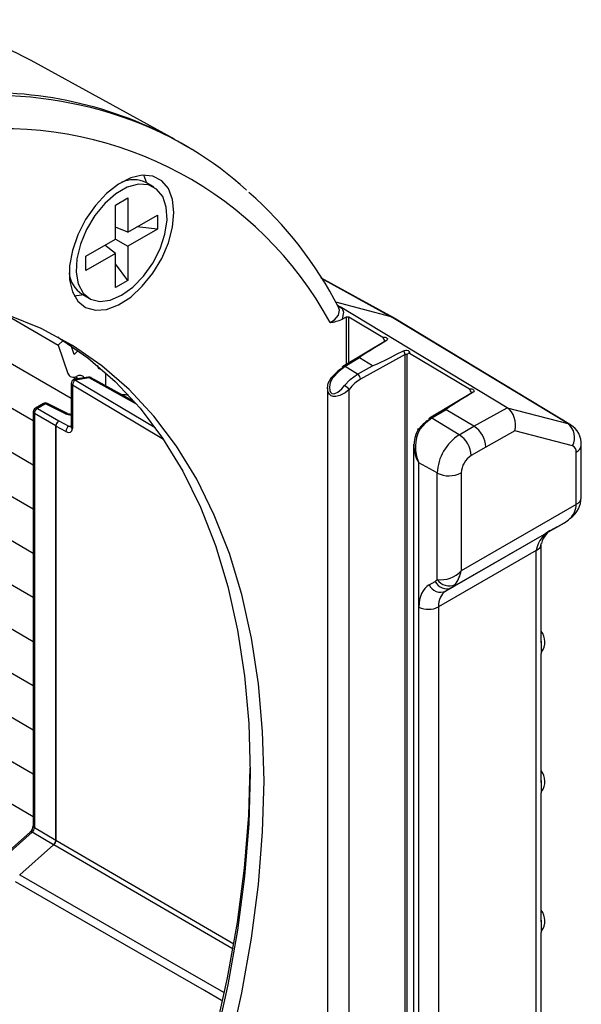
# Model space of a CAD drawing. Extents: x 2.2 to 57, y 0.5 to 41.8.
# Drawn here: x 33.2 to 34.7, y 24.3 to 26.9 of the extents above; entities that cross this region are included whole.
import ezdxf

# ---------------------------------------------------------------- set-up
doc = ezdxf.new("R2010")
doc.units = 0
doc.header["$LTSCALE"] = 1.5
doc.header["$MEASUREMENT"] = 0
doc.layers.add('OBJECT', color=7, linetype='CONTINUOUS')

msp = doc.modelspace()

# ---------------------------------------------------------------- linework, layer by layer
at = {"layer": 'OBJECT'}
for p, q in [((33.604, 26.5851, 0.2701), (33.2187, 26.7967, 0.2701)), ((33.6509, 26.5577, 0.2701), (33.6393, 26.5647, 0.2701)), ((33.53, 26.4674, 0.2701), (33.5217, 26.4885, 0.2701)), ((33.5485, 26.4567, 0.2701), (33.5285, 26.4682, 0.2701)), ((33.4455, 26.4083, 0.2701), (33.4785, 26.4274, 0.2701)), ((33.4785, 26.4274, 0.2701), (33.4785, 26.3355, 0.2701)), ((33.4455, 26.3164, 0.2701), (33.4455, 26.4083, 0.2701)), ((33.4785, 26.3355, 0.2701), (33.5581, 26.3814, 0.2701)), ((33.5581, 26.3814, 0.2701), (33.5581, 26.3433, 0.2701)), ((33.4785, 26.3355, 0.2701), (33.4455, 26.3492, 0.2701)), ((33.5581, 26.3433, 0.2701), (33.4785, 26.2974, 0.2701)), ((33.5581, 26.3433, 0.2701), (33.5029, 26.3496, 0.2701)), ((33.3659, 26.2705, 0.2701), (33.4455, 26.3164, 0.2701)), ((33.4455, 26.3164, 0.2701), (33.4785, 26.2974, 0.2701)), ((33.4455, 26.2783, 0.2701), (33.417, 26.3, 0.2701)), ((33.4785, 26.2974, 0.2701), (33.4785, 26.2055, 0.2701)), ((33.4455, 26.2783, 0.2701), (33.3659, 26.2324, 0.2701)), ((33.3659, 26.2324, 0.2701), (33.3659, 26.2705, 0.2701)), ((33.4455, 26.1864, 0.2701), (33.4455, 26.2783, 0.2701)), ((33.4785, 26.2055, 0.2701), (33.4455, 26.2501, 0.2701)), ((33.4785, 26.2055, 0.2701), (33.4455, 26.1864, 0.2701)), ((34.1931, 26.1053, 0.2701), (33.9969, 26.213, 0.2701)), ((33.998, 26.2114, 0.2701), (34.1859, 26.1081, 0.2701)), ((32.6654, 26.152, 0.2701), (33.2248, 25.8291, 0.2701)), ((32.8504, 26.1639, 0.2701), (33.3269, 25.8889, 0.2701)), ((33.3556, 26.1686, 0.2701), (33.3755, 26.1571, 0.2701)), ((34.1859, 26.1081, 0.2701), (34.0373, 26.147, 0.2701)), ((34.0413, 26.14, 0.2701), (34.0482, 26.1348, 0.2701)), ((34.0482, 26.1348, 0.2701), (34.0544, 26.1305, 0.2701)), ((34.4976, 25.8633, 0.2701), (34.0488, 26.1344, 0.2701)), ((33.1453, 26.1163, 0.2701), (33.292, 26.0316, 0.2701)), ((34.0546, 26.1014, 0.2701), (34.0665, 26.1081, 0.2701)), ((34.0665, 26.1081, 0.2701), (34.072, 26.1079, 0.2701)), ((34.0665, 25.9807, 0.2701), (34.0665, 26.1081, 0.2701)), ((34.072, 26.1079, 0.2701), (34.1635, 26.0532, 0.2701)), ((34.072, 25.9839, 0.2701), (34.072, 26.1079, 0.2701)), ((34.6605, 25.8206, 0.2701), (34.1859, 26.1081, 0.2701)), ((34.6678, 25.8176, 0.2701), (34.1942, 26.1046, 0.2701)), ((33.3054, 26.0444, 0.2701), (33.292, 26.0316, 0.2701)), ((33.292, 26.0316, 0.2701), (33.3179, 25.9557, 0.2701)), ((33.3347, 26.0066, 0.2701), (33.3265, 26.0305, 0.2701)), ((34.1718, 26.0436, 0.2701), (34.0563, 25.9745, 0.2701)), ((34.1719, 26.0437, 0.2701), (34.1718, 26.0436, 0.2701)), ((32.7105, 26.0072, 0.2701), (33.2248, 25.7103, 0.2701)), ((33.3456, 26.0171, 0.2701), (33.3347, 26.0066, 0.2701)), ((34.1011, 25.9972, 0.2701), (34.0623, 25.9739, 0.2701)), ((34.1362, 25.9762, 0.2701), (34.1011, 25.9972, 0.2701)), ((34.2235, 26.0064, 0.2701), (34.1038, 25.9398, 0.2701)), ((34.2235, 23.7892, 0.2701), (34.2235, 26.0064, 0.2701)), ((34.2289, 26.0062, 0.2701), (34.2235, 26.0064, 0.2701)), ((34.2289, 23.7894, 0.2701), (34.2289, 26.0062, 0.2701)), ((34.235, 26.0105, 0.2701), (34.3963, 25.9142, 0.2701)), ((33.3962, 25.9777, 0.2701), (33.4008, 25.9698, 0.2701)), ((34.096, 25.9538, 0.2701), (34.0623, 25.9739, 0.2701)), ((34.096, 25.9538, 0.2701), (34.1362, 25.9762, 0.2701)), ((33.3318, 25.9454, 0.2701), (33.3403, 25.9405, 0.2701)), ((33.3733, 25.9456, 0.2701), (33.3366, 25.9399, 0.2701)), ((33.3381, 25.9465, 0.2701), (33.3469, 25.9415, 0.2701)), ((33.375, 25.9436, 0.2701), (33.3383, 25.9379, 0.2701)), ((33.5024, 25.8726, 0.2701), (33.375, 25.9436, 0.2701)), ((33.4961, 25.8799, 0.2701), (33.3806, 25.9442, 0.2701)), ((33.4196, 25.9225, 0.2701), (33.4196, 25.9573, 0.2701)), ((33.3269, 25.9285, 0.2701), (33.3269, 25.8123, 0.2701)), ((33.3301, 25.9239, 0.2701), (33.3301, 25.8077, 0.2701)), ((33.5746, 25.7778, 0.2701), (33.3301, 25.9239, 0.2701)), ((33.3383, 25.9379, 0.2701), (33.5518, 25.8103, 0.2701)), ((34.0147, 25.917, 0.2701), (34.0147, 23.7399, 0.2701)), ((34.0733, 23.7155, 0.2701), (34.0733, 25.9127, 0.2701)), ((32.7068, 25.8906, 0.2701), (33.2248, 25.5916, 0.2701)), ((34.4046, 25.9046, 0.2701), (34.289, 25.8355, 0.2701)), ((34.4046, 25.9046, 0.2701), (34.4046, 25.9046, 0.2701)), ((33.2523, 25.8747, 0.2701), (33.2305, 25.8621, 0.2701)), ((33.2578, 25.8743, 0.2701), (33.236, 25.8617, 0.2701)), ((33.236, 25.8617, 0.2701), (33.2936, 25.8284, 0.2701)), ((33.3116, 25.8474, 0.2701), (33.2578, 25.8743, 0.2701)), ((33.317, 25.8481, 0.2701), (33.2632, 25.875, 0.2701)), ((34.4086, 25.8134, 0.2701), (34.4976, 25.8633, 0.2701)), ((34.4976, 25.8633, 0.2701), (34.6605, 25.8206, 0.2701)), ((33.2248, 25.8521, 0.2701), (33.2248, 24.7393, 0.2701)), ((33.2855, 25.8143, 0.2701), (33.2279, 25.8476, 0.2701)), ((33.2279, 25.8476, 0.2701), (33.2279, 24.7348, 0.2701)), ((34.3338, 25.8581, 0.2701), (34.295, 25.8349, 0.2701)), ((34.3691, 25.7906, 0.2701), (34.295, 25.8349, 0.2701)), ((34.4086, 25.8134, 0.2701), (34.3338, 25.8581, 0.2701)), ((33.2855, 24.7009, 0.2701), (33.2855, 25.8143, 0.2701)), ((33.2857, 25.8142, 0.2701), (33.2857, 24.7008, 0.2701)), ((33.3124, 25.7994, 0.2701), (33.2857, 25.8142, 0.2701)), ((33.2936, 25.8284, 0.2701), (33.3204, 25.8135, 0.2701)), ((33.3204, 25.8135, 0.2701), (33.3269, 25.8146, 0.2701)), ((34.3691, 25.7906, 0.2701), (34.4086, 25.8134, 0.2701)), ((34.5187, 25.8013, 0.2701), (34.4405, 25.7575, 0.2701)), ((34.6734, 25.7608, 0.2701), (34.5187, 25.8013, 0.2701)), ((32.6951, 25.7786, 0.2701), (33.2248, 25.4728, 0.2701)), ((34.2461, 25.7655, 0.2701), (34.2461, 23.6158, 0.2701)), ((34.4405, 25.7575, 0.2701), (34.401, 25.7347, 0.2701)), ((34.6968, 25.6225, 0.2701), (34.6968, 25.7628, 0.2701)), ((34.6833, 25.6037, 0.2701), (34.6833, 25.7441, 0.2701)), ((34.3098, 25.688, 0.2701), (34.2602, 25.7157, 0.2701)), ((34.2602, 23.6275, 0.2701), (34.2602, 25.7157, 0.2701)), ((32.6438, 25.6894, 0.2701), (33.2248, 25.3541, 0.2701)), ((34.3098, 25.4014, 0.2701), (34.3098, 25.688, 0.2701)), ((34.3742, 25.6883, 0.2701), (34.3742, 25.4253, 0.2701)), ((31.6604, 25.668, 0.2701), (33.2248, 24.7649, 0.2701)), ((32.5487, 25.6256, 0.2701), (33.2248, 25.2353, 0.2701)), ((34.6833, 25.6037, 0.2701), (34.3742, 25.4253, 0.2701)), ((32.4458, 25.5662, 0.2701), (33.2248, 25.1166, 0.2701)), ((34.6515, 25.5543, 0.2701), (34.3491, 25.3797, 0.2701)), ((34.631, 25.5424, 0.2701), (34.6202, 25.5362, 0.2701)), ((34.631, 25.5424, 0.2701), (34.6515, 25.5543, 0.2701)), ((34.6202, 25.5362, 0.2701), (34.3328, 25.3703, 0.2701)), ((32.343, 25.5068, 0.2701), (33.2248, 24.9978, 0.2701)), ((34.5895, 25.2311, 0.2701), (34.5895, 25.4984, 0.2701)), ((34.576, 25.4796, 0.2701), (34.3133, 25.328, 0.2701)), ((34.576, 24.1668, 0.2701), (34.576, 25.4796, 0.2701)), ((32.2333, 25.4514, 0.2701), (33.2248, 24.8791, 0.2701)), ((34.288, 25.3872, 0.2701), (34.3043, 25.3966, 0.2701)), ((34.3491, 25.3797, 0.2701), (34.3328, 25.3703, 0.2701)), ((34.2607, 24.0148, 0.2701), (34.2607, 25.3277, 0.2701)), ((34.3133, 25.328, 0.2701), (34.3133, 24.0151, 0.2701)), ((34.5895, 24.8561, 0.2701), (34.5895, 25.2028, 0.2701)), ((34.5895, 24.4811, 0.2701), (34.5895, 24.8278, 0.2701)), ((33.2166, 24.7228, 0.2701), (33.1206, 24.6377, 0.2701)), ((33.2218, 24.7223, 0.2701), (33.1258, 24.6371, 0.2701)), ((33.2795, 24.6884, 0.2701), (33.2218, 24.7223, 0.2701)), ((33.2279, 24.7348, 0.2701), (33.2855, 24.7009, 0.2701)), ((33.2855, 24.7009, 0.2701), (33.2855, 24.7009, 0.2701)), ((33.2857, 24.7008, 0.2701), (33.2857, 24.7008, 0.2701)), ((33.2857, 24.7008, 0.2701), (33.7639, 24.4225, 0.2701)), ((33.1883, 24.6075, 0.2701), (33.2794, 24.6882, 0.2701)), ((33.2796, 24.6883, 0.2701), (33.2796, 24.6883, 0.2701)), ((33.7613, 24.4079, 0.2701), (33.2796, 24.6883, 0.2701)), ((34.5895, 24.1855, 0.2701), (34.5895, 24.4528, 0.2701))]:
    msp.add_line(p, q, dxfattribs=at)
at = {"layer": 'OBJECT', "elevation": 0.2701, "flags": 128}
for points in [[(33.6027, 26.3881), (33.5989, 26.4234), (33.5877, 26.4524), (33.5698, 26.4736), (33.546, 26.4857), (33.5177, 26.4883), (33.4864, 26.481), (33.4538, 26.4644), (33.4216, 26.4393), (33.3916, 26.407), (33.3654, 26.3693), (33.3444, 26.3283), (33.3297, 26.2861), (33.3222, 26.2451), (33.3222, 26.2073), (33.3297, 26.175), (33.3444, 26.1497), (33.3654, 26.1329), (33.3916, 26.1255), (33.4216, 26.1279), (33.4538, 26.1399), (33.4864, 26.161), (33.5177, 26.1899), (33.546, 26.2251), (33.5698, 26.2647), (33.5877, 26.3066), (33.5989, 26.3485), (33.6027, 26.3881)], [(33.462, 26.1656), (33.4924, 26.1876), (33.5209, 26.2171), (33.5457, 26.2523), (33.5653, 26.2908), (33.5783, 26.3304), (33.5841, 26.3685), (33.5821, 26.4027), (33.5727, 26.4309), (33.5562, 26.4513), (33.5339, 26.4627), (33.507, 26.4642), (33.4773, 26.4559), (33.4467, 26.4382), (33.417, 26.4122), (33.3901, 26.3797), (33.3677, 26.3425), (33.3513, 26.3031), (33.3418, 26.264), (33.3399, 26.2275), (33.3456, 26.1961), (33.3587, 26.1716), (33.3782, 26.1556), (33.4031, 26.1491), (33.4316, 26.1525), (33.462, 26.1656)], [(33.8446, 24.8603), (33.8409, 24.9933), (33.8296, 25.1214), (33.8109, 25.2441), (33.7849, 25.3609), (33.7516, 25.4712), (33.7111, 25.5748), (33.6637, 25.6711), (33.6096, 25.7597), (33.5489, 25.8403), (33.4819, 25.9125), (33.4089, 25.9761), (33.3302, 26.0307), (33.246, 26.0762), (33.1569, 26.1124), (33.063, 26.1391), (32.9649, 26.1562), (32.8629, 26.1637), (32.7574, 26.1615), (32.6488, 26.1495), (32.6185, 26.1446)], [(33.3346, 26.1643), (33.354, 26.167), (33.357, 26.1677)], [(34.0222, 26.0924), (34.0341, 26.0997), (34.0449, 26.1118), (34.0477, 26.1255), (34.0443, 26.1337)], [(34.0544, 26.1305), (34.0581, 26.1199), (34.0546, 26.1014)], [(34.1942, 26.1046), (34.1918, 26.1059), (34.1859, 26.1081)], [(33.2907, 26.0536), (33.2928, 26.0523), (33.3715, 25.9976), (33.4445, 25.9341), (33.5115, 25.8618), (33.5722, 25.7813), (33.6264, 25.6926), (33.6738, 25.5964), (33.7142, 25.4928), (33.7475, 25.3824), (33.7736, 25.2656), (33.7923, 25.1429), (33.8035, 25.0148), (33.8073, 24.8818), (33.8035, 24.7445), (33.7923, 24.6034), (33.7736, 24.4592), (33.7475, 24.3123), (33.7142, 24.1634)], [(34.1635, 26.0532), (34.1667, 26.0535), (34.1698, 26.0531), (34.1725, 26.0522), (34.1747, 26.0508), (34.1759, 26.0491), (34.176, 26.0473), (34.1752, 26.0455), (34.1736, 26.0442)], [(34.1718, 26.0436), (34.1719, 26.0437), (34.172, 26.0437)], [(34.172, 26.0437), (34.1727, 26.044), (34.1736, 26.0442)], [(34.2197, 26.0167), (34.2224, 26.0176), (34.2255, 26.018), (34.2286, 26.0177), (34.2315, 26.0169), (34.2338, 26.0156), (34.2351, 26.0139), (34.2355, 26.0121), (34.235, 26.0105)], [(34.0623, 25.9739), (34.0463, 25.962), (34.0285, 25.9425)], [(34.0733, 25.9127), (34.0627, 25.9038), (34.0485, 25.8961), (34.0375, 25.8933), (34.0302, 25.8936), (34.0248, 25.8958), (34.0204, 25.8996), (34.0168, 25.9056), (34.0148, 25.9161), (34.0169, 25.9291), (34.0244, 25.9417)], [(34.0285, 25.9425), (34.0225, 25.9309), (34.0204, 25.9191), (34.0214, 25.9099), (34.0236, 25.9048), (34.0264, 25.9019), (34.0301, 25.9007), (34.0351, 25.9014), (34.0429, 25.9054), (34.0532, 25.914), (34.0611, 25.9228)], [(34.0244, 25.9417), (34.0238, 25.9427), (34.0235, 25.9435), (34.0235, 25.944), (34.0239, 25.9442), (34.0246, 25.9442), (34.0257, 25.9439), (34.027, 25.9433), (34.0285, 25.9425)], [(34.0611, 25.9228), (34.0762, 25.9392), (34.096, 25.9538)], [(34.3963, 25.9142), (34.3994, 25.9144), (34.4025, 25.9141), (34.4053, 25.9132), (34.4074, 25.9118), (34.4086, 25.91), (34.4088, 25.9082), (34.4079, 25.9065), (34.4063, 25.9052)], [(34.4046, 25.9046), (34.4046, 25.9046), (34.4047, 25.9047)], [(34.4047, 25.9047), (34.4054, 25.905), (34.4063, 25.9052)], [(34.295, 25.8349), (34.279, 25.8228), (34.2631, 25.805)], [(33.3269, 25.8123), (33.3268, 25.8113), (33.3268, 25.8113)], [(34.259, 25.8043), (34.2583, 25.8053), (34.258, 25.806), (34.258, 25.8065), (34.2584, 25.8067), (34.2592, 25.8067), (34.2602, 25.8064), (34.2615, 25.8058), (34.2631, 25.805)], [(34.6605, 25.8206), (34.6657, 25.8187), (34.6676, 25.8177)], [(34.6687, 25.5665), (34.6683, 25.5662), (34.6666, 25.5658)], [(33.7131, 24.1803), (33.7468, 24.331), (33.7732, 24.4797), (33.7921, 24.6257), (33.8035, 24.7685), (33.8073, 24.8946)], [(33.7516, 24.1419), (33.7849, 24.2907), (33.8109, 24.4376), (33.8296, 24.5819), (33.8409, 24.723), (33.8446, 24.8603)], [(33.1881, 24.6073), (33.1882, 24.6074), (33.1883, 24.6075)], [(33.1883, 24.6075), (33.1884, 24.6074), (33.5904, 24.3757), (33.7355, 24.2922)], [(33.7306, 24.27), (33.6845, 24.2965), (33.1772, 24.5889)]]:
    msp.add_lwpolyline(points, dxfattribs=at)
at = {"layer": 'OBJECT'}
for centre, radius, start, end in [((32.7433, 25.9255, 0.2701), 0.9925, 61.3815, 81.2892), ((33.1055, 25.6574, 0.2701), 1.0528, 59.5295, 93.3106), ((33.1128, 25.6093, 0.2701), 1.0936, 69.9403, 93.2268), ((33.1518, 25.734, 0.2701), 0.9631, 47.87, 69.5789), ((33.1455, 25.6152, 0.2701), 0.9982, 28.5635, 94.8414), ((33.4941, 26.4005, 0.2701), 0.0759, 63.0364, 115.6345), ((33.1007, 25.6454, 0.2701), 1.0629, 27.3603, 48.5572), ((33.3989, 26.2334, 0.2701), 0.078, 185.1226, 236.2172), ((34.0086, 26.2049, 0.2701), 0.1133, 276.8876, 293.9192), ((34.1259, 26.0267, 0.2701), 0.046, 19.005, 35.1621), ((34.2056, 26.0057, 0.2701), 0.0179, 2.5027, 37.9358), ((34.2374, 26.0006, 0.2701), 0.0102, 103.6966, 146.8419), ((33.4082, 25.9781, 0.2701), 0.0115, 210.0081, 238.6062), ((33.4044, 25.9759, 0.2701), 0.0071, 210.1661, 239.4905), ((33.4044, 25.9717, 0.2701), 0.00403, 208.6474, 238.2857), ((34.0597, 25.9698, 0.2701), 0.00581, 126.0664, 185.4117), ((34.0588, 25.9692, 0.2701), 0.0059, 53.7514, 115.6209), ((33.3325, 25.9606, 0.2701), 0.0154, 198.3946, 303.4464), ((33.3383, 25.9285, 0.2701), 0.0115, 98.793, 180), ((33.336, 25.9376, 0.2701), 0.00233, 7.188, 76.1507), ((33.3495, 25.9345, 0.2701), 0.0157, 36.6211, 122.6582), ((33.375, 25.9342, 0.2701), 0.0115, 60.8612, 98.793), ((33.3727, 25.9433, 0.2701), 0.00233, 7.2396, 76.1191), ((33.3784, 25.9391, 0.2701), 0.00563, 66.6639, 126.6818), ((34.0859, 25.939, 0.2701), 0.018, 2.5135, 55.7421), ((33.3325, 25.9291, 0.2701), 0.00567, 185.2546, 244.7145), ((33.3474, 25.9231, 0.2701), 0.0174, 121.5919, 177.265), ((34.0329, 25.8763, 0.2701), 0.0544, 42.0021, 58.7195), ((34.3574, 25.8871, 0.2701), 0.0474, 19.2329, 34.9294), ((33.2362, 25.8521, 0.2701), 0.0115, 119.9973, 180), ((33.2445, 25.8474, 0.2701), 0.0167, 120.8772, 179.1228), ((33.2329, 25.857, 0.2701), 0.0056, 56.4392, 114.9612), ((33.2581, 25.8647, 0.2701), 0.0115, 63.4641, 119.9973), ((33.2547, 25.8696, 0.2701), 0.0056, 56.4392, 114.9612), ((33.2611, 25.8698, 0.2701), 0.00557, 68.3949, 127.1546), ((33.2303, 25.8526, 0.2701), 0.00559, 185.0292, 243.5768), ((33.3149, 25.843, 0.2701), 0.00557, 68.4592, 127.1459), ((33.3259, 25.868, 0.2701), 0.0217, 245.8156, 272.5291), ((34.2924, 25.8308, 0.2701), 0.00581, 126.0482, 185.4299), ((34.2915, 25.8302, 0.2701), 0.00589, 53.7255, 115.6468), ((33.3022, 25.8141, 0.2701), 0.0167, 120.8771, 179.1226), ((33.29, 25.8216, 0.2701), 0.00851, 238.11, 239.2017), ((33.3025, 25.814, 0.2701), 0.0169, 121.8692, 179.2745), ((33.3293, 25.7991, 0.2701), 0.0169, 121.8692, 179.2745), ((33.3325, 25.8128, 0.2701), 0.00567, 185.2546, 244.7145), ((34.3707, 25.7547, 0.2701), 0.0699, 2.2829, 57.1395), ((34.632, 25.7832, 0.2701), 0.047, 331.5812, 52.6343), ((34.6396, 25.7673, 0.2701), 0.0573, 355.4838, 61.1573), ((34.3322, 25.7609, 0.2701), 0.0851, 149.3324, 212.1334), ((34.3524, 25.7574, 0.2701), 0.1013, 151.9341, 204.3227), ((34.4385, 25.6821, 0.2701), 0.1288, 122.6055, 177.3944), ((34.3303, 25.7314, 0.2701), 0.0708, 2.6515, 56.7709), ((34.6678, 25.7462, 0.2701), 0.0157, 352.1128, 69.144), ((34.6742, 25.7648, 0.2701), 0.0227, 293.7478, 354.9144), ((34.4324, 25.6856, 0.2701), 0.0583, 122.6055, 177.3947), ((34.3417, 25.7511, 0.2701), 0.0708, 243.2336, 297.3442), ((34.6276, 25.6225, 0.2701), 0.0689, 306.241, 359.9549), ((34.6742, 25.6244, 0.2701), 0.0226, 293.6859, 354.9956), ((34.631, 25.6041, 0.2701), 0.0523, 312.8215, 359.5373), ((34.6471, 25.4697, 0.2701), 0.0718, 112.0195, 172.0115), ((34.6448, 25.4866, 0.2701), 0.0562, 107.9017, 167.913), ((34.5668, 25.5004, 0.2701), 0.0227, 293.7996, 354.6981), ((34.3194, 25.4744, 0.2701), 0.0736, 262.5232, 318.1482), ((34.2838, 25.4414, 0.2701), 0.0918, 324.2991, 349.9111), ((34.3191, 25.4019, 0.2701), 0.0344, 205.2231, 293.4327), ((34.3355, 25.4113, 0.2701), 0.0344, 205.223, 293.4325), ((34.3424, 25.4243, 0.2701), 0.0398, 215.0224, 293.5696), ((34.2867, 25.3793, 0.2701), 0.0578, 243.2341, 297.3441), ((34.5519, 25.2343, 0.2701), 0.0472, 323.9498, 37.178), ((36.1324, 25.2148, 0.2701), 1.5434, 179.3941, 180.4468), ((34.2022, 25.2158, 0.2701), 0.3881, 358.6167, 3.7078), ((34.5519, 24.8593, 0.2701), 0.0472, 323.9498, 37.178), ((36.1324, 24.8398, 0.2701), 1.5434, 179.3941, 180.4468), ((34.2022, 24.8408, 0.2701), 0.3881, 358.6167, 3.7078), ((33.2003, 24.7412, 0.2701), 0.0245, 311.592, 355.6218), ((33.2188, 24.7185, 0.2701), 0.00482, 50.443, 116.7141), ((33.2303, 24.7398, 0.2701), 0.00559, 185.0292, 243.5768), ((33.29, 24.7082, 0.2701), 0.00851, 238.11, 239.2017), ((33.2899, 24.7082, 0.2701), 0.00847, 239.1163, 240.2019), ((33.2797, 24.6878, 0.2701), 0.000542, 100.6699, 132.4345), ((33.2984, 24.7207, 0.2701), 0.0374, 239.6462, 239.8922), ((34.5519, 24.4843, 0.2701), 0.0472, 323.9498, 37.178), ((34.2022, 24.4658, 0.2701), 0.3881, 358.6167, 3.7078), ((36.1324, 24.4648, 0.2701), 1.5434, 179.3941, 180.4468)]:
    msp.add_arc(centre, radius, start, end, dxfattribs=at)
for centre, major_axis, ratio, start_param, end_param in [((34.6416, 26.3113, 0.2701), (0.5406, 0.3141), 0.013232, 2.609715, 3.148922), ((34.6959, 26.2788, 0.2701), (0.5598, 0.3026), 0.012773, 3.14919, 3.688418), ((34.0539, 25.904, 0.2701), (0.0389, 0.0698), 0.567218, 0.777194, 1.336038), ((34.1038, 25.8752, 0.2701), (0.0406, 0.0679), 0.587369, 0.794049, 1.359369), ((33.4628, 25.8509, 0.2701), (0.0842, 0.0025), 0.556797, 1.342332, 1.5421), ((34.8743, 26.1722, 0.2701), (0.5406, 0.3141), 0.013232, 2.609609, 3.148922), ((34.4862, 25.8201, 0.2701), (-0.006, 0.0472), 0.713375, 4.214675, 5.768018), ((33.3272, 25.8571, 0.2701), (0.023, 0.0007), 0.556797, 3.945624, 4.679401), ((33.3118, 25.8184, 0.2701), (-0.0143, 0.02), 0.564092, 2.269368, 3.809936), ((33.3201, 25.823, 0.2701), (0.0149, -0.0062), 0.555701, 4.958992, 5.31866), ((34.2866, 25.7696, 0.2701), (0.0361, 0.0648), 0.567218, 0.777194, 1.342344), ((34.6291, 25.6474, 0.2701), (0.012, 0.1008), 0.703403, 3.625631, 3.856201), ((34.3538, 25.2758, 0.2701), (-0.0664, 0.111), 0.587369, 6.27423, 7.059628), ((34.2767, 25.4434, 0.2701), (-0.0279, 0.0466), 0.587369, 3.132637, 3.359014), ((34.3027, 25.459, 0.2701), (-0.0466, 0.0791), 0.583313, 3.136403, 3.362779), ((34.3798, 25.2914, 0.2701), (-0.0477, 0.0785), 0.591392, 6.270359, 7.055757), ((33.22, 24.7299, 0.2701), (0.00568, 0.00998), 0.543393, 4.186265, 5.494327), ((33.2773, 24.6963, 0.2701), (0.00578, 0.00992), 0.595189, 4.191336, 5.499399), ((33.2773, 24.6963, 0.2701), (0.00581, 0.0099), 0.612561, 4.193566, 5.501628), ((34.1889, 24.1723, 0.2701), (0.9094, -0.516), 0.018972, 3.134758, 3.14745)]:
    msp.add_ellipse(centre, major_axis=major_axis, ratio=ratio, start_param=start_param, end_param=end_param, dxfattribs=at)

doc.saveas('drawing.dxf')
